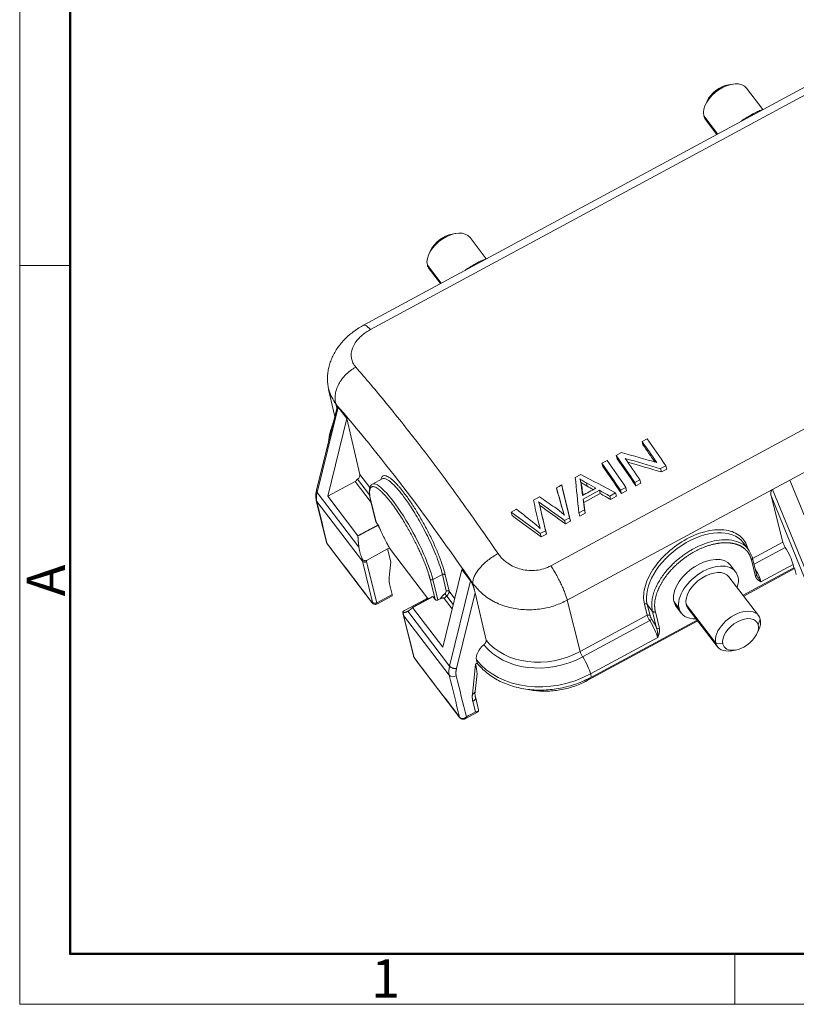
# Model space of a CAD drawing. Units: millimetres. Extents: x 1588 to 1996, y 517 to 806.
# Drawn here: x 1588 to 1662, y 517 to 611 of the extents above; entities that cross this region are included whole.
import ezdxf

# ---------------------------------------------------------------- set-up
doc = ezdxf.new("R2010")
doc.units = ezdxf.units.MM
doc.header["$LTSCALE"] = 500
doc.layers.add('1', color=7, linetype='CONTINUOUS', true_color=0xffffff)
doc.layers.add('Dim', color=3, linetype='CONTINUOUS', lineweight=15)
doc.layers.add('图框', color=7, linetype='CONTINUOUS', lineweight=20)
doc.styles.add('Romans字体', font='romans.shx', dxfattribs={"width": 0.75, "height": 5})

# ---------------------------------------------------------------- blocks, each defined once
blk = doc.blocks.new('A4图框-NEW')
at = {"layer": '图框', "color": 1, "lineweight": 18}
for p, q in [((833.413, 690.535), (833.413, 480.535)), ((833.413, 480.535), (1130.412, 480.535))]:
    blk.add_line(p, q, dxfattribs=at)
at = {"layer": '图框', "lineweight": 50}
for p, q in [((836.913, 484.018), (836.913, 675.021)), ((836.855, 484.035), (1126.929, 484.035))]:
    blk.add_line(p, q, dxfattribs=at)
at = {"layer": '图框', "color": 6}
for p, q in [((836.913, 531.714), (833.413, 531.714)), ((882.948, 484.035), (882.948, 480.535))]:
    blk.add_line(p, q, dxfattribs=at)
at = {"layer": '图框', "color": 6, "insert": (833.904, 508.79), "char_height": 2.652, "width": 2.55791, "attachment_point": 1, "rotation": 90, "style": 'Romans字体'}
blk.add_mtext('A', dxfattribs=at)
at = {"layer": '图框', "color": 6, "insert": (857.76, 483.652), "char_height": 2.652, "width": 2.55791, "attachment_point": 1, "style": 'Romans字体'}
blk.add_mtext('1', dxfattribs=at)

msp = doc.modelspace()

# ---------------------------------------------------------------- linework, layer by layer
at = {"layer": '1', "color": 7, "linetype": 'Continuous', "lineweight": 13}
for p, q in [((1669.383, 608.293), (1620.526, 581.902)), ((1670.041, 607.88), (1621.185, 581.49)), ((1655.583, 604.82), (1655.219, 604.758)), ((1658.482, 602.413), (1656.931, 604.446)), ((1653.186, 603.207), (1653.03, 602.872)), ((1654.193, 600.088), (1652.872, 601.819)), ((1653.035, 601.473), (1654.122, 600.049)), ((1657.543, 601.897), (1657.537, 601.905)), ((1629.302, 590.624), (1628.937, 590.562)), ((1632.2, 588.217), (1630.649, 590.25)), ((1626.905, 589.011), (1626.749, 588.676)), ((1627.912, 585.892), (1626.591, 587.623)), ((1626.754, 587.277), (1627.84, 585.854)), ((1638.328, 559.024), (1687.184, 585.414)), ((1617.201, 575.786), (1617.794, 573.233)), ((1618.01, 574.111), (1616.06, 566.21)), ((1618.119, 574.097), (1616.118, 565.992)), ((1617.987, 574.015), (1617.901, 574.382)), ((1618.942, 573.019), (1618.119, 574.097)), ((1617.12, 565.642), (1618.942, 573.019)), ((1620.18, 567.701), (1618.942, 573.019)), ((1647.49, 571.106), (1647.017, 570.85)), ((1647.093, 570.539), (1647.017, 570.85)), ((1661.054, 567.179), (1667.602, 570.716)), ((1645.057, 569.791), (1644.55, 569.518)), ((1644.627, 569.206), (1644.55, 569.518)), ((1643.685, 569.05), (1643.19, 568.783)), ((1643.267, 568.472), (1643.19, 568.783)), ((1648.764, 568.263), (1649.27, 568.537)), ((1649.348, 568.223), (1649.27, 568.537)), ((1621.122, 566.467), (1620.181, 567.701)), ((1641.186, 567.7), (1640.653, 567.413)), ((1648.841, 567.949), (1648.764, 568.263)), ((1648.841, 567.949), (1649.348, 568.223)), ((1619.723, 567.029), (1617.12, 565.642)), ((1619.723, 567.029), (1621.243, 565.038)), ((1621.098, 565.763), (1619.96, 567.254)), ((1622.291, 567.297), (1621.365, 566.798)), ((1621.373, 566.801), (1621.365, 566.798)), ((1638.943, 566.136), (1638.867, 566.448)), ((1639.44, 566.404), (1639.363, 566.716)), ((1641.244, 566.726), (1641.167, 567.038)), ((1641.307, 566.379), (1641.23, 566.691)), ((1641.803, 566.589), (1641.726, 566.901)), ((1644.971, 566.214), (1645.465, 566.481)), ((1645.543, 566.167), (1645.465, 566.481)), ((1646.33, 566.948), (1646.804, 567.204)), ((1646.408, 566.634), (1646.33, 566.948)), ((1646.408, 566.634), (1646.881, 566.89)), ((1646.881, 566.89), (1646.804, 567.204)), ((1659.416, 566.295), (1661.053, 567.179)), ((1661.053, 567.179), (1664.391, 559.003)), ((1616.118, 565.992), (1620.086, 560.792)), ((1619.992, 561.878), (1617.12, 565.642)), ((1637.27, 565.586), (1636.675, 565.264)), ((1639.899, 555.752), (1659.416, 566.295)), ((1641.393, 565.363), (1642.953, 566.205)), ((1641.47, 565.05), (1643.03, 565.892)), ((1643.03, 565.892), (1642.953, 566.205)), ((1643.93, 565.652), (1644.492, 565.956)), ((1644.007, 565.338), (1643.93, 565.652)), ((1644.007, 565.338), (1644.57, 565.642)), ((1644.57, 565.642), (1644.492, 565.956)), ((1645.048, 565.9), (1644.971, 566.214)), ((1645.048, 565.9), (1645.543, 566.167)), ((1660.384, 561.277), (1659.276, 565.684)), ((1659.276, 565.684), (1662.454, 557.897)), ((1662.827, 557.938), (1659.416, 566.295)), ((1616.029, 565.243), (1617.016, 561.242)), ((1616.083, 565.13), (1620.416, 559.452)), ((1621.215, 565.15), (1621.691, 563.222)), ((1621.711, 563.181), (1621.237, 565.105)), ((1637.349, 564.444), (1637.272, 564.756)), ((1641.47, 565.05), (1641.393, 565.363)), ((1635.071, 564.398), (1634.565, 564.124)), ((1634.642, 563.813), (1634.565, 564.124)), ((1639.5, 564.179), (1639.423, 564.492)), ((1641, 564.069), (1641.524, 564.352)), ((1641.078, 563.756), (1641, 564.069)), ((1641.078, 563.756), (1641.602, 564.039)), ((1641.602, 564.039), (1641.524, 564.352)), ((1621.711, 563.181), (1621.926, 562.9)), ((1637.241, 562.843), (1637.164, 563.156)), ((1639.644, 563.337), (1640.12, 563.594)), ((1639.721, 563.023), (1639.644, 563.337)), ((1639.721, 563.023), (1640.197, 563.28)), ((1640.197, 563.28), (1640.12, 563.594)), ((1637.335, 562.09), (1637.839, 562.362)), ((1637.413, 561.776), (1637.335, 562.09)), ((1637.413, 561.776), (1637.917, 562.048)), ((1637.917, 562.048), (1637.839, 562.362)), ((1617.092, 561.08), (1621.327, 555.529)), ((1657.114, 560.59), (1656.608, 561.25)), ((1657.515, 559.728), (1660.384, 561.277)), ((1622.816, 560.624), (1620.795, 559.532)), ((1622.99, 560.718), (1622.816, 560.624)), ((1622.816, 560.624), (1623.12, 559.39)), ((1626.621, 555.96), (1622.99, 560.718)), ((1657.059, 560.68), (1657.067, 560.652)), ((1660.619, 560.773), (1657.652, 559.171)), ((1621.374, 555.568), (1620.416, 559.452)), ((1621.778, 555.517), (1620.819, 559.401)), ((1623.12, 559.39), (1622.964, 557.91)), ((1655.908, 558.467), (1655.424, 559.101)), ((1657.798, 558.011), (1657.408, 559.589)), ((1657.895, 558.186), (1657.506, 559.764)), ((1658.315, 557.499), (1661.374, 559.151)), ((1661.45, 558.843), (1661.374, 559.151)), ((1628.018, 558.197), (1627.121, 557.712)), ((1628.382, 556.634), (1628.018, 558.197)), ((1628.06, 551.305), (1629.882, 558.681)), ((1628.652, 556.599), (1628.288, 558.162)), ((1630.704, 557.603), (1629.882, 558.681)), ((1656.609, 556.228), (1661.45, 558.843)), ((1661.512, 558.761), (1656.673, 556.147)), ((1661.547, 558.716), (1661.45, 558.843)), ((1661.547, 558.716), (1661.675, 558.197)), ((1622.999, 557.296), (1623.242, 556.308)), ((1626.852, 557.746), (1627.327, 555.822)), ((1627.121, 557.712), (1627.596, 555.787)), ((1628.703, 549.498), (1630.704, 557.603)), ((1658.079, 554.302), (1655.272, 557.981)), ((1621.773, 555.394), (1623.238, 556.186)), ((1623.242, 556.308), (1621.778, 555.517)), ((1629.055, 555.335), (1628.431, 556.152)), ((1629.193, 555.89), (1628.652, 556.599)), ((1629.372, 549.275), (1631.142, 556.445)), ((1631.142, 556.445), (1632.187, 551.96)), ((1621.327, 555.529), (1621.334, 555.521)), ((1624.425, 554.774), (1626.446, 555.866)), ((1626.446, 555.866), (1626.621, 555.96)), ((1627.112, 556.103), (1627.327, 555.822)), ((1627.596, 555.787), (1627.804, 555.898)), ((1628.194, 555.928), (1628.955, 554.93)), ((1639.899, 555.752), (1641.125, 550.874)), ((1647.501, 554.319), (1647.236, 555.374)), ((1648.006, 554.689), (1647.505, 555.341)), ((1647.505, 555.341), (1647.77, 554.286)), ((1650.523, 554.982), (1650.039, 555.617)), ((1654.02, 551.675), (1651.213, 555.355)), ((1624.304, 554.381), (1625.262, 550.497)), ((1624.336, 554.314), (1625.295, 550.429)), ((1624.336, 554.314), (1628.669, 548.636)), ((1624.735, 554.698), (1628.703, 549.498)), ((1628.06, 551.305), (1625.188, 555.068)), ((1641.125, 550.874), (1647.501, 554.319)), ((1648.005, 554.689), (1648.395, 553.111)), ((1648.275, 554.656), (1648.664, 553.077)), ((1650.256, 555.158), (1650.74, 554.524)), ((1651.376, 555.009), (1654.184, 551.329)), ((1647.737, 553.815), (1641.36, 550.37)), ((1652.307, 553.789), (1641.802, 548.115)), ((1642.191, 548.44), (1652.245, 553.87)), ((1658.054, 553.406), (1658.243, 553.956)), ((1657.928, 552.568), (1658.085, 552.903)), ((1642.115, 548.749), (1648.492, 552.193)), ((1654.693, 551.591), (1654.02, 551.675)), ((1655.531, 550.955), (1655.896, 551.017)), ((1625.442, 550.136), (1629.678, 544.586)), ((1631.176, 549.639), (1630.878, 546.822)), ((1631.338, 549.774), (1631.166, 549.681)), ((1631.166, 549.681), (1631.176, 549.639)), ((1631.262, 550.083), (1631.338, 549.774)), ((1631.133, 547.087), (1631.313, 548.787)), ((1642.115, 548.749), (1642.191, 548.44)), ((1641.802, 548.115), (1641.772, 548.241)), ((1630.918, 546.12), (1631.162, 545.132)), ((1631.462, 545.337), (1631.162, 546.557)), ((1630.19, 544.487), (1631.368, 545.123))]:
    msp.add_line(p, q, dxfattribs=at)
for centre, major_axis, ratio, start_param, end_param in [((1654.983, 602.96), (1.948, 1.486), 0.60268, 0.000005, 2.88546), ((1654.741, 603.277), (-1.55, -1.183), 0.60268, 3.997682, 5.427107), ((1654.983, 602.96), (1.948, 1.486), 0.60268, 2.88546, 3.141598), ((1628.702, 588.764), (1.948, 1.486), 0.60268, 0.000005, 2.88546), ((1628.46, 589.081), (-1.55, -1.183), 0.60268, 3.997682, 5.427107), ((1628.702, 588.764), (1.948, 1.486), 0.60268, 2.88546, 3.141598), ((1654.264, 528.929), (38.258, -70.828), 0.202162, 2.051479, 2.095525), ((1653.791, 528.673), (-38.258, 70.828), 0.202162, 5.202564, 5.237117), ((1653.791, 528.673), (-38.02, 70.388), 0.202162, 5.207702, 5.236248), ((1651.324, 527.341), (-38.258, 70.828), 0.202162, 5.193072, 5.237117), ((1643.924, 523.344), (-96.077, 32.833), 0.440674, 4.815651, 4.850205), ((1643.364, 523.041), (-96.017, 32.879), 0.440729, 4.806546, 4.841186), ((1651.797, 527.597), (38.258, -70.828), 0.202162, 2.051479, 2.086119), ((1649.964, 526.606), (-38.258, 70.828), 0.202162, 5.193072, 5.237117), ((1649.964, 526.606), (-38.02, 70.388), 0.202162, 5.19192, 5.236248), ((1650.459, 526.874), (38.258, -70.828), 0.202162, 2.051479, 2.095525), ((1651.324, 527.341), (-38.02, 70.388), 0.202162, 5.19192, 5.236248), ((1643.364, 523.041), (-95.421, 32.675), 0.440729, 4.805394, 4.838448), ((1619.749, 567.471), (-0.397, -0.303), 0.60268, 1.643567, 2.876733), ((1651.966, 527.687), (-12.112, 84.916), 0.074154, 1.07343, 1.117476), ((1643.125, 522.912), (-71.938, 50.656), 0.424598, 4.984703, 5.028748), ((1620.636, 566.56), (1.272, 0.971), 0.60268, 1.643567, 1.850126), ((1624.217, 561.518), (-2.852, 5.279), 0.202162, 3.804468, 6.276215), ((1649.379, 526.29), (-19.704, 80.85), 0.002199, 1.046644, 1.090689), ((1643.054, 522.874), (-68.525, 52.358), 0.415741, 5.02955, 5.037373), ((1648.525, 525.829), (-21.607, 79.253), 0.019139, 5.212262, 5.240711), ((1649.379, 526.29), (-19.582, 80.347), 0.002199, 1.047513, 1.091841), ((1652.304, 527.87), (-12.789, 83.99), 0.067577, 1.084236, 1.092788), ((1642.934, 522.809), (-69.726, 52.165), 0.418211, 5.001992, 5.015366), ((1642.934, 522.809), (-69.293, 51.841), 0.418211, 5.00084, 5.014301), ((1616.514, 565.363), (-0.485, -0.12), 0.771951, 6.28273, 6.606829), ((1621.409, 565.198), (0.194, 0.048), 0.771951, 3.141064, 3.465237), ((1646.808, 524.903), (-21.303, 79.984), 0.01449, 5.230118, 5.235279), ((1640.357, 521.417), (-59.847, 58.547), 0.376665, 5.076621, 5.115364), ((1640.357, 521.417), (-59.475, 58.183), 0.376665, 5.075469, 5.114461), ((1647.162, 525.093), (-19.424, 81.001), 0.005075, 1.05788, 1.091463), ((1652.166, 527.796), (-13.581, 84.136), 0.061269, 1.098081, 1.111456), ((1652.166, 527.796), (-13.496, 83.614), 0.061269, 1.099145, 1.112606), ((1638.203, 520.254), (-58.982, 59.078), 0.37194, 5.082799, 5.126845), ((1638.203, 520.254), (-58.616, 58.711), 0.37194, 5.081648, 5.125976), ((1647.162, 525.093), (-19.304, 80.498), 0.005075, 1.058816, 1.092615), ((1646.235, 524.59), (-21.622, 79.248), 0.019293, 5.207346, 5.210853), ((1652.244, 557.901), (4.363, 3.349), 0.609393, 0.000034, 2.88377), ((1660.625, 560.963), (0.238, -0.44), 0.202162, 3.813195, 5.046361), ((1652.84, 557.13), (2.584, 1.971), 0.60268, 0.000005, 2.88546), ((1657.156, 560.554), (0.194, 0.049), 0.766662, 1.891115, 1.951149), ((1660.599, 560.166), (-0.76, 1.408), 0.202162, 3.804468, 5.046361), ((1623.001, 560.848), (-2.385, -1.82), 0.60268, 5.881426, 6.027053), ((1620.674, 559.592), (-0.291, -0.072), 0.771951, 0.323644, 1.89444), ((1653.324, 556.495), (2.584, 1.971), 0.60268, 6.027053, 9.168645), ((1653.324, 556.495), (-1.948, -1.486), 0.60268, 3.141598, 6.027053), ((1653.324, 556.495), (2.584, 1.971), 0.60268, 5.566269, 6.027053), ((1657.54, 558.514), (-0.76, 1.408), 0.202162, 3.804468, 4.825168), ((1657.701, 558.138), (0.194, 0.048), 0.771948, 5.036061, 6.283188), ((1627.024, 557.839), (-0.194, -0.048), 0.771951, 0.323644, 1.89444), ((1629.107, 555.458), (1.272, 0.971), 0.60268, 1.643567, 1.850126), ((1628.347, 556.239), (-0.128, 0.154), 0.058019, 4.064259, 5.635055), ((1628.479, 556.507), (-0.195, -0.045), 0.770157, 3.475238, 5.046035), ((1628.22, 556.369), (0.397, 0.303), 0.60268, 4.78516, 6.018326), ((1621.566, 555.711), (0.238, 0.182), 0.60268, 2.88546, 3.141598), ((1621.632, 555.707), (-0.291, -0.072), 0.771951, 0.323644, 1.89444), ((1621.536, 555.834), (-0.238, 0.44), 0.202162, 3.138671, 3.804468), ((1647.333, 555.248), (-0.194, -0.049), 0.766662, 3.461911, 5.032708), ((1652.84, 557.13), (2.584, 1.971), 0.60268, 2.88546, 3.141598), ((1653.324, 556.495), (-1.948, -1.486), 0.60268, 6.027053, 6.283191), ((1624.595, 554.453), (-0.291, -0.072), 0.771951, 6.282779, 6.606829), ((1647.598, 554.193), (-0.194, -0.049), 0.766662, 3.461911, 5.032708), ((1647.743, 554.004), (0.238, -0.44), 0.202162, 3.813195, 5.046361), ((1653.324, 556.495), (2.584, 1.971), 0.60268, 2.88546, 3.858519), ((1656.131, 552.816), (-1.948, -1.486), 0.60268, 2.88546, 6.027053), ((1647.739, 553.89), (0.169, 0.107), 0.32103, 4.497273, 6.068069), ((1647.717, 553.208), (0.76, -1.408), 0.202162, 0.662876, 1.904769), ((1656.374, 552.498), (1.55, 1.183), 0.60268, 6.027053, 9.168645), ((1656.374, 552.498), (1.55, 1.183), 0.60268, 2.88546, 6.027053), ((1656.131, 552.816), (-1.948, -1.486), 0.60268, 2.285514, 2.88546), ((1648.567, 553.204), (0.194, 0.048), 0.771953, 3.465223, 5.036008), ((1632.641, 550.827), (1.272, 0.971), 0.60268, 1.642434, 2.88546), ((1637.972, 554.811), (6.796, 1.677), 0.771951, 3.472398, 5.036033), ((1637.901, 555.1), (-6.467, -1.595), 0.771951, 0.331081, 1.89444), ((1656.131, 552.816), (-1.948, -1.486), 0.60268, 6.027053, 7.139275), ((1641.366, 550.56), (-0.238, 0.44), 0.202162, 0.671602, 1.904769), ((1625.553, 550.569), (0.291, 0.072), 0.771951, 3.141579, 3.465237), ((1625.681, 550.318), (-0.238, -0.182), 0.60268, 6.027053, 6.283191), ((1638.203, 553.876), (-7.847, -1.936), 0.771951, 0.32978, 1.89444), ((1641.341, 549.764), (-0.76, 1.408), 0.202162, 3.804468, 5.046361), ((1631.254, 550.032), (2.385, 1.82), 0.60268, 2.471714, 2.88546), ((1629.1, 548.868), (-0.485, -0.12), 0.771951, 0.323644, 1.89444), ((1630.636, 547.139), (0.497, -0.053), 0.693324, 5.292635, 6.28317), ((1630.676, 546.437), (0.485, 0.12), 0.771951, 5.036033, 6.277379), ((1629.916, 544.767), (0.238, 0.182), 0.60268, 2.885452, 3.198287)]:
    msp.add_ellipse(centre, major_axis=major_axis, ratio=ratio, start_param=start_param, end_param=end_param, dxfattribs=at)
for points, degree, knots in [([(1658.53, 602.435), (1658.46, 602.409), (1658.243, 602.327), (1657.879, 602.169), (1657.442, 601.947), (1657.013, 601.697), (1656.685, 601.48), (1656.501, 601.347), (1656.453, 601.312)], 3, [0, 0, 0, 0, 0.098471, 0.305654, 0.512732, 0.719725, 0.926661, 1, 1, 1, 1]), ([(1632.249, 588.239), (1632.179, 588.213), (1631.962, 588.131), (1631.598, 587.973), (1631.161, 587.751), (1630.732, 587.501), (1630.404, 587.284), (1630.22, 587.151), (1630.172, 587.116)], 3, [0, 0, 0, 0, 0.09846, 0.305648, 0.512729, 0.719726, 0.926666, 1, 1, 1, 1]), ([(1620.526, 581.899), (1620.457, 581.861), (1620.224, 581.732), (1619.841, 581.491), (1619.391, 581.161), (1618.969, 580.8), (1618.58, 580.41), (1618.228, 579.993), (1617.918, 579.553), (1617.654, 579.094), (1617.44, 578.623), (1617.276, 578.143), (1617.163, 577.659), (1617.101, 577.177), (1617.087, 576.699), (1617.127, 576.231), (1617.174, 575.916), (1617.218, 575.762), (1617.22, 575.756)], 3, [0, 0, 0, 0, 0.030147, 0.101671, 0.173714, 0.24617, 0.318859, 0.391452, 0.463567, 0.534809, 0.604855, 0.673515, 0.740737, 0.806584, 0.87119, 0.93473, 0.997397, 1, 1, 1, 1]), ([(1621.185, 581.49), (1621.048, 581.411), (1620.776, 581.255), (1620.415, 580.982), (1620.046, 580.641), (1619.706, 580.221), (1619.372, 579.567), (1619.306, 578.907), (1619.491, 578.31), (1619.688, 578.049), (1619.786, 577.918)], 3, [0, 0, 0, 0, 0.083765, 0.166685, 0.250462, 0.374796, 0.500674, 0.749778, 0.874579, 1, 1, 1, 1]), ([(1620.525, 581.902), (1620.528, 581.904), (1620.531, 581.905), (1620.565, 581.92), (1620.603, 581.922), (1620.69, 581.9), (1620.74, 581.877), (1620.85, 581.806), (1620.911, 581.758), (1621.041, 581.641), (1621.111, 581.57), (1621.185, 581.49)], 3, [0, 0, 0, 0, 0.025193, 0.025193, 0.268895, 0.268895, 0.512596, 0.512596, 0.756298, 0.756298, 1, 1, 1, 1]), ([(1619.787, 577.918), (1620.259, 577.372), (1621.203, 576.282), (1622.652, 574.536), (1624.123, 572.714), (1625.616, 570.811), (1627.127, 568.83), (1628.655, 566.776), (1630.197, 564.649), (1631.75, 562.459), (1632.793, 560.945), (1633.315, 560.188)], 3, [0, 0, 0, 0, 0.11109, 0.222198, 0.333308, 0.444419, 0.555531, 0.666646, 0.777762, 0.88888, 1, 1, 1, 1]), ([(1617.901, 574.382), (1619.939, 572.052), (1624.188, 566.825), (1628.666, 560.613), (1630.922, 557.317), (1630.922, 557.317), (1630.922, 557.317)], 3, [0, 0, 0, 0, 0.501049, 0.999999, 0.999999, 1, 1, 1, 1]), ([(1618.119, 574.097), (1618.112, 574.105), (1618.1, 574.12), (1618.083, 574.136), (1618.067, 574.149), (1618.052, 574.155), (1618.026, 574.154), (1618.016, 574.133), (1618.011, 574.112)], 3, [0, 0, 0, 0, 0.08939, 0.175837, 0.261441, 0.384418, 0.523953, 1, 1, 1, 1]), ([(1617.63, 572.583), (1617.62, 572.558), (1617.543, 572.366), (1617.417, 572.004), (1617.287, 571.492), (1617.224, 571.102), (1617.202, 570.884), (1617.198, 570.838)], 3, [0, 0, 0, 0, 0.044765, 0.339281, 0.631792, 0.922225, 1, 1, 1, 1]), ([(1624.007, 566.427), (1623.944, 566.501), (1623.883, 566.573), (1623.641, 566.844), (1623.469, 567.018), (1623.151, 567.3), (1623.005, 567.409), (1622.743, 567.557), (1622.628, 567.596), (1622.434, 567.604), (1622.354, 567.572), (1622.24, 567.446), (1622.201, 567.359), (1622.178, 567.245)], 3, [0, 0, 0, 0, 0.063797, 0.063797, 0.255093, 0.255093, 0.446389, 0.446389, 0.637685, 0.637685, 0.828981, 0.828981, 1, 1, 1, 1]), ([(1621.38, 566.8), (1621.367, 566.796), (1621.311, 566.773), (1621.231, 566.695), (1621.153, 566.574), (1621.102, 566.423), (1621.073, 566.236), (1621.071, 566.007), (1621.096, 565.74), (1621.145, 565.453), (1621.19, 565.249), (1621.215, 565.15)], 3, [0, 0, 0, 0, 0.028786, 0.129294, 0.230553, 0.341536, 0.468302, 0.606342, 0.744769, 0.880736, 1, 1, 1, 1]), ([(1628.018, 558.197), (1628.018, 558.197), (1627.908, 558.669), (1627.558, 559.763), (1626.754, 561.592), (1625.863, 563.28), (1625.011, 564.673), (1624.386, 565.56), (1623.959, 566.1), (1623.673, 566.434), (1623.387, 566.735), (1623.109, 566.99), (1622.845, 567.187), (1622.605, 567.31), (1622.42, 567.342), (1622.325, 567.316), (1622.29, 567.297)], 3, [0, 0, 0, 0, 0.000006, 0.153943, 0.294229, 0.420824, 0.533691, 0.632798, 0.672478, 0.714568, 0.759067, 0.805975, 0.855291, 0.907015, 0.961147, 1, 1, 1, 1]), ([(1627.512, 560.439), (1627.44, 560.612), (1627.364, 560.788), (1627.126, 561.318), (1626.956, 561.677), (1626.595, 562.398), (1626.405, 562.759), (1626.013, 563.467), (1625.811, 563.814), (1625.403, 564.483), (1625.197, 564.804), (1624.789, 565.407), (1624.587, 565.69), (1624.26, 566.119), (1624.131, 566.279), (1624.007, 566.427)], 3, [0, 0, 0, 0, 0.081493, 0.081493, 0.243587, 0.243587, 0.405681, 0.405681, 0.567776, 0.567776, 0.72987, 0.72987, 0.891964, 0.891964, 1, 1, 1, 1]), ([(1641.094, 567.285), (1641.182, 567.227), (1641.387, 567.093), (1641.603, 566.97), (1641.726, 566.901)], 3, [0, 0, 0, 0, 0.432986, 1, 1, 1, 1]), ([(1641.23, 566.691), (1641.215, 566.792), (1641.186, 566.994), (1641.124, 567.188), (1641.094, 567.285)], 3, [0, 0, 0, 0, 0.502484, 1, 1, 1, 1]), ([(1641.185, 566.963), (1641.231, 566.932), (1641.277, 566.902), (1641.376, 566.839), (1641.428, 566.807), (1641.587, 566.712), (1641.695, 566.65), (1641.803, 566.589)], 3, [0, 0, 0, 0, 0.231164, 0.231164, 0.487442, 0.487442, 1, 1, 1, 1]), ([(1641.307, 566.379), (1641.295, 566.48), (1641.278, 566.581), (1641.252, 566.695), (1641.248, 566.71), (1641.244, 566.726)], 3, [0, 0, 0, 0, 0.865965, 0.865965, 1, 1, 1, 1]), ([(1616.064, 566.226), (1616.048, 566.17), (1616.01, 566.012), (1615.976, 565.754), (1615.982, 565.481), (1616.011, 565.314), (1616.029, 565.243)], 3, [0, 0, 0, 0, 0.166873, 0.470795, 0.771487, 1, 1, 1, 1]), ([(1616.118, 565.992), (1616.075, 565.837), (1616.05, 565.685), (1616.039, 565.395), (1616.052, 565.258), (1616.083, 565.13)], 3, [0, 0, 0, 0, 0.5, 0.5, 1, 1, 1, 1]), ([(1616.06, 566.21), (1616.058, 566.203), (1616.055, 566.186), (1616.053, 566.159), (1616.055, 566.129), (1616.062, 566.1), (1616.071, 566.072), (1616.084, 566.044), (1616.099, 566.018), (1616.112, 566.001), (1616.118, 565.992)], 3, [0, 0, 0, 0, 0.100959, 0.241141, 0.377408, 0.509759, 0.638193, 0.762712, 0.883314, 1, 1, 1, 1]), ([(1639.625, 563.827), (1639.489, 563.955), (1639.2, 564.226), (1638.875, 564.462), (1638.703, 564.586)], 3, [0, 0, 0, 0, 0.472162, 1, 1, 1, 1]), ([(1639.423, 564.492), (1639.456, 564.373), (1639.518, 564.151), (1639.591, 563.93), (1639.625, 563.827)], 3, [0, 0, 0, 0, 0.53501, 1, 1, 1, 1]), ([(1637.326, 562.586), (1637.246, 562.658), (1637.076, 562.811), (1636.897, 562.955), (1636.803, 563.031)], 3, [0, 0, 0, 0, 0.472315, 1, 1, 1, 1]), ([(1647.236, 555.374), (1647.178, 555.611), (1647.151, 555.859), (1647.162, 556.379), (1647.2, 556.653), (1647.407, 557.497), (1647.672, 558.086), (1648.417, 559.236), (1648.894, 559.791), (1649.995, 560.791), (1650.611, 561.228), (1651.9, 561.925), (1652.563, 562.178), (1653.844, 562.465), (1654.451, 562.496), (1655.26, 562.371), (1655.508, 562.302), (1655.964, 562.108), (1656.166, 561.986), (1656.701, 561.538), (1656.939, 561.152), (1657.059, 560.68)], 3, [0, 0, 0, 0, 0.0625, 0.0625, 0.125, 0.125, 0.25, 0.25, 0.375, 0.375, 0.5, 0.5, 0.625, 0.625, 0.75, 0.75, 0.8125, 0.8125, 0.875, 0.875, 1, 1, 1, 1]), ([(1617.012, 561.279), (1617.016, 561.259), (1617.026, 561.211), (1617.053, 561.138), (1617.079, 561.09), (1617.094, 561.067)], 3, [0, 0, 0, 0, 0.263223, 0.62704, 1, 1, 1, 1]), ([(1648.005, 554.689), (1647.977, 554.842), (1647.92, 555.144), (1647.936, 555.636), (1648.022, 556.135), (1648.175, 556.636), (1648.386, 557.13), (1648.645, 557.608), (1648.945, 558.066), (1649.277, 558.498), (1649.632, 558.902), (1650.004, 559.274), (1650.386, 559.614), (1650.771, 559.921), (1651.155, 560.194), (1651.532, 560.435), (1652.052, 560.733), (1652.757, 561.065), (1653.668, 561.365), (1654.627, 561.525), (1655.579, 561.492), (1656.442, 561.216), (1657.137, 560.687), (1657.357, 560.142), (1657.462, 559.866)], 3, [0, 0, 0, 0, 0.0421, 0.082979, 0.122638, 0.161077, 0.198294, 0.234291, 0.269067, 0.302621, 0.334955, 0.366067, 0.395957, 0.424626, 0.452074, 0.478299, 0.503303, 0.558319, 0.61893, 0.68513, 0.756914, 0.834278, 0.917216, 1, 1, 1, 1]), ([(1657.408, 559.589), (1657.245, 560.242), (1656.752, 560.653), (1656.508, 560.858), (1655.874, 561.124), (1655.127, 561.236), (1654.29, 561.19), (1653.399, 560.988), (1652.484, 560.637), (1651.586, 560.151), (1650.734, 559.549), (1649.964, 558.853), (1649.304, 558.091), (1648.78, 557.292), (1648.412, 556.486), (1648.115, 555.311), (1648.275, 554.656)], 2, [0, 0, 0, 0.125, 0.125, 0.1875, 0.25, 0.3125, 0.375, 0.4375, 0.5, 0.5625, 0.625, 0.6875, 0.75, 0.8125, 0.875, 1, 1, 1]), ([(1620.376, 559.736), (1620.358, 559.779), (1620.323, 559.866), (1620.274, 559.997), (1620.23, 560.129), (1620.191, 560.261), (1620.156, 560.393), (1620.127, 560.526), (1620.103, 560.659), (1620.091, 560.748), (1620.086, 560.792)], 3, [0, 0, 0, 0, 0.127797, 0.254549, 0.380378, 0.505404, 0.629752, 0.753549, 0.876921, 1, 1, 1, 1]), ([(1628.288, 558.162), (1628.229, 558.414), (1628.151, 558.692), (1627.96, 559.287), (1627.846, 559.604), (1627.652, 560.1), (1627.584, 560.269), (1627.512, 560.439)], 3, [0, 0, 0, 0, 0.40044, 0.40044, 0.800881, 0.800881, 1, 1, 1, 1]), ([(1633.315, 560.19), (1633.146, 560.1), (1632.979, 560), (1632.654, 559.785), (1632.495, 559.669), (1632.194, 559.428), (1632.051, 559.302), (1631.784, 559.043), (1631.662, 558.911), (1631.441, 558.646), (1631.343, 558.513), (1631.177, 558.25), (1631.108, 558.121), (1631.002, 557.872), (1630.964, 557.752), (1630.923, 557.525), (1630.918, 557.419), (1630.93, 557.321)], 3, [0, 0, 0, 0, 0.125, 0.125, 0.25, 0.25, 0.375, 0.375, 0.5, 0.5, 0.625, 0.625, 0.75, 0.75, 0.875, 0.875, 1, 1, 1, 1]), ([(1633.315, 560.188), (1633.402, 560.071), (1633.573, 559.84), (1633.891, 559.53), (1634.483, 559.073), (1635.284, 558.714), (1636.233, 558.561), (1636.961, 558.58), (1637.678, 558.72), (1638.111, 558.922), (1638.327, 559.024)], 3, [0, 0, 0, 0, 0.08395, 0.167014, 0.250432, 0.499553, 0.625406, 0.749782, 0.87488, 1, 1, 1, 1]), ([(1620.795, 559.532), (1620.776, 559.524), (1620.738, 559.508), (1620.675, 559.502), (1620.608, 559.511), (1620.529, 559.544), (1620.44, 559.615), (1620.399, 559.693), (1620.376, 559.736)], 3, [0, 0, 0, 0, 0.117656, 0.23883, 0.365947, 0.501348, 0.727615, 1, 1, 1, 1]), ([(1638.327, 559.024), (1638.412, 558.897), (1638.497, 558.764), (1638.666, 558.489), (1638.75, 558.347), (1638.915, 558.058), (1638.995, 557.91), (1639.15, 557.615), (1639.225, 557.466), (1639.366, 557.172), (1639.433, 557.026), (1639.556, 556.742), (1639.613, 556.604), (1639.716, 556.338), (1639.761, 556.21), (1639.84, 555.97), (1639.873, 555.857), (1639.899, 555.752)], 3, [0, 0, 0, 0, 0.125, 0.125, 0.25, 0.25, 0.375, 0.375, 0.5, 0.5, 0.625, 0.625, 0.75, 0.75, 0.875, 0.875, 1, 1, 1, 1]), ([(1657.408, 559.589), (1657.431, 559.602), (1657.451, 559.617), (1657.483, 559.652), (1657.494, 559.672), (1657.508, 559.713), (1657.51, 559.733), (1657.507, 559.757), (1657.506, 559.76), (1657.505, 559.763)], 3, [0, 0, 0, 0, 0.316206, 0.316206, 0.632411, 0.632411, 0.948617, 0.948617, 1, 1, 1, 1]), ([(1628.288, 558.162), (1628.275, 558.178), (1628.258, 558.193), (1628.217, 558.214), (1628.194, 558.221), (1628.144, 558.228), (1628.117, 558.227), (1628.066, 558.217), (1628.041, 558.209), (1628.018, 558.196)], 3, [0, 0, 0, 0, 0.25, 0.25, 0.5, 0.5, 0.75, 0.75, 1, 1, 1, 1]), ([(1658.083, 557.647), (1657.975, 557.724), (1657.906, 557.807), (1657.827, 557.901), (1657.798, 558.011)], 2, [0, 0, 0, 0.5, 0.5, 1, 1, 1]), ([(1658.146, 557.744), (1658.119, 557.784), (1658.037, 557.908), (1657.957, 558.041), (1657.914, 558.134)], 3, [0, 0, 0, 0, 0.329402, 1, 1, 1, 1]), ([(1631.033, 556.843), (1631.019, 556.886), (1630.993, 556.968), (1630.949, 557.09), (1630.895, 557.231), (1630.843, 557.356), (1630.791, 557.46), (1630.764, 557.512), (1630.734, 557.56), (1630.714, 557.588), (1630.704, 557.603)], 3, [0, 0, 0, 0, 0.189578, 0.356204, 0.500232, 0.74922, 0.816961, 0.875013, 0.935412, 1, 1, 1, 1]), ([(1630.93, 557.321), (1631.243, 556.953), (1631.858, 556.229), (1633.144, 555.461), (1634.546, 554.985), (1636, 554.806), (1637.412, 554.898), (1638.734, 555.205), (1639.518, 555.573), (1639.9, 555.752)], 3, [0, 0, 0, 0, 0.162022, 0.317701, 0.466959, 0.609776, 0.746179, 0.876227, 1, 1, 1, 1]), ([(1658.315, 557.499), (1658.306, 557.512), (1658.279, 557.549), (1658.237, 557.611), (1658.189, 557.68), (1658.16, 557.723), (1658.146, 557.744)], 3, [0, 0, 0, 0, 0.168575, 0.502199, 0.770667, 1, 1, 1, 1]), ([(1623.242, 556.308), (1623.26, 556.235), (1623.247, 556.19), (1623.238, 556.186)], 2, [0, 0, 0, 0.695033, 1, 1, 1]), ([(1628.25, 556.366), (1628.299, 556.408), (1628.336, 556.453), (1628.383, 556.549), (1628.391, 556.593), (1628.382, 556.634)], 3, [0, 0, 0, 0, 0.5, 0.5, 1, 1, 1, 1]), ([(1631.142, 556.445), (1631.135, 556.477), (1631.12, 556.537), (1631.096, 556.625), (1631.074, 556.706), (1631.053, 556.777), (1631.039, 556.822), (1631.033, 556.843)], 3, [0, 0, 0, 0, 0.25529, 0.482929, 0.682921, 0.855274, 1, 1, 1, 1]), ([(1621.307, 555.571), (1621.334, 555.536), (1621.354, 555.518), (1621.38, 555.517), (1621.382, 555.533), (1621.374, 555.568)], 3, [0, 0, 0, 0, 0.5, 0.5, 1, 1, 1, 1]), ([(1621.334, 555.521), (1621.355, 555.494), (1621.406, 555.442), (1621.505, 555.376), (1621.611, 555.353), (1621.705, 555.364), (1621.752, 555.383), (1621.776, 555.396)], 3, [0, 0, 0, 0, 0.19595, 0.427691, 0.696557, 0.844475, 1, 1, 1, 1]), ([(1627.804, 555.898), (1627.817, 555.905), (1627.849, 555.921), (1627.915, 555.946), (1627.989, 555.964), (1628.06, 555.97), (1628.113, 555.968), (1628.162, 555.957), (1628.184, 555.937), (1628.194, 555.928)], 3, [0, 0, 0, 0, 0.109177, 0.253117, 0.499256, 0.640766, 0.74997, 0.885569, 1, 1, 1, 1]), ([(1624.297, 554.597), (1624.29, 554.599), (1624.274, 554.603), (1624.264, 554.616), (1624.264, 554.633), (1624.276, 554.661), (1624.32, 554.711), (1624.391, 554.754), (1624.425, 554.774)], 3, [0, 0, 0, 0, 0.142762, 0.273686, 0.393061, 0.501379, 0.762452, 1, 1, 1, 1]), ([(1624.735, 554.698), (1624.717, 554.689), (1624.681, 554.67), (1624.629, 554.647), (1624.579, 554.628), (1624.53, 554.612), (1624.481, 554.601), (1624.434, 554.594), (1624.388, 554.591), (1624.342, 554.591), (1624.312, 554.595), (1624.298, 554.597)], 3, [0, 0, 0, 0, 0.109464, 0.219131, 0.329091, 0.439434, 0.550251, 0.66163, 0.773657, 0.88642, 1, 1, 1, 1]), ([(1647.77, 554.286), (1647.781, 554.245), (1647.799, 554.197), (1647.849, 554.089), (1647.878, 554.036), (1647.911, 553.984)], 3, [0, 0, 0, 0, 0.5, 0.5, 1, 1, 1, 1]), ([(1648.006, 554.69), (1648.019, 554.673), (1648.036, 554.659), (1648.077, 554.638), (1648.1, 554.631), (1648.15, 554.624), (1648.176, 554.625), (1648.227, 554.635), (1648.252, 554.644), (1648.275, 554.656)], 3, [0, 0, 0, 0, 0.25, 0.25, 0.5, 0.5, 0.75, 0.75, 1, 1, 1, 1]), ([(1648.395, 553.111), (1648.405, 553.084), (1648.462, 552.905), (1648.487, 552.699), (1648.495, 552.531)], 3, [0, 0, 0, 0, 0.156761, 1, 1, 1, 1]), ([(1648.495, 552.531), (1648.496, 552.504), (1648.498, 552.445), (1648.498, 552.35), (1648.496, 552.265), (1648.493, 552.211), (1648.492, 552.193)], 3, [0, 0, 0, 0, 0.229224, 0.49777, 0.832004, 1, 1, 1, 1]), ([(1648.604, 552.527), (1648.588, 552.525), (1648.57, 552.523), (1648.533, 552.525), (1648.514, 552.527), (1648.495, 552.531)], 3, [0, 0, 0, 0, 0.5, 0.5, 1, 1, 1, 1]), ([(1648.664, 553.077), (1648.679, 553.007), (1648.679, 552.932), (1648.679, 552.865), (1648.664, 552.774), (1648.645, 552.658), (1648.604, 552.527)], 2, [0, 0, 0, 0.285714, 0.285714, 0.571429, 0.571429, 1, 1, 1]), ([(1631.966, 551.522), (1632.084, 551.622), (1632.145, 551.741), (1632.174, 551.798), (1632.197, 551.911), (1632.187, 551.96)], 2, [0, 0, 0, 0.5, 0.5, 0.75, 1, 1, 1]), ([(1625.261, 550.502), (1625.268, 550.475), (1625.286, 550.418), (1625.334, 550.314), (1625.391, 550.21), (1625.429, 550.155), (1625.448, 550.129)], 3, [0, 0, 0, 0, 0.253396, 0.504533, 0.753404, 1, 1, 1, 1]), ([(1625.295, 550.429), (1625.304, 550.394), (1625.321, 550.352), (1625.369, 550.257), (1625.395, 550.215), (1625.422, 550.179)], 3, [0, 0, 0, 0, 0.5, 0.5, 1, 1, 1, 1]), ([(1631.313, 548.786), (1631.314, 548.795), (1631.316, 548.832), (1631.313, 548.917), (1631.295, 549.068), (1631.256, 549.306), (1631.206, 549.514), (1631.176, 549.639)], 3, [0, 0, 0, 0, 0.048008, 0.190038, 0.365353, 0.620149, 1, 1, 1, 1]), ([(1629.372, 549.275), (1629.344, 549.27), (1629.289, 549.26), (1629.2, 549.261), (1629.111, 549.271), (1629.024, 549.292), (1628.942, 549.321), (1628.867, 549.358), (1628.802, 549.401), (1628.746, 549.447), (1628.717, 549.481), (1628.703, 549.498)], 3, [0, 0, 0, 0, 0.120082, 0.237922, 0.353519, 0.466874, 0.577986, 0.686854, 0.793479, 0.897861, 1, 1, 1, 1]), ([(1636.173, 547.269), (1636.181, 547.268), (1636.389, 547.223), (1636.805, 547.153), (1637.435, 547.1), (1638.076, 547.098), (1638.721, 547.145), (1639.366, 547.243), (1640.003, 547.39), (1640.626, 547.584), (1641.229, 547.824), (1641.615, 548.013), (1641.802, 548.115)], 3, [0, 0, 0, 0, 0.004149, 0.114799, 0.22545, 0.3361, 0.44675, 0.5574, 0.66805, 0.7787, 0.88935, 1, 1, 1, 1]), ([(1631.162, 546.557), (1631.153, 546.589), (1631.132, 546.694), (1631.118, 546.869), (1631.126, 547.02), (1631.133, 547.087)], 3, [0, 0, 0, 0, 0.214307, 0.663546, 1, 1, 1, 1]), ([(1631.162, 545.132), (1631.197, 545.133), (1631.263, 545.134), (1631.339, 545.152), (1631.392, 545.175), (1631.449, 545.217), (1631.477, 545.273), (1631.464, 545.327), (1631.46, 545.336)], 3, [0, 0, 0, 0, 0.194857, 0.361864, 0.501105, 0.612743, 0.935545, 1, 1, 1, 1]), ([(1631.369, 545.124), (1631.354, 545.115), (1631.299, 545.101), (1631.216, 545.12), (1631.162, 545.132)], 3, [0, 0, 0, 0, 0.357229, 1, 1, 1, 1]), ([(1631.37, 545.124), (1631.399, 545.139), (1631.433, 545.17), (1631.462, 545.23), (1631.472, 545.291), (1631.464, 545.336), (1631.453, 545.364)], 3, [0, 0, 0, 0, 0.344894, 0.521946, 0.703313, 1, 1, 1, 1]), ([(1629.658, 544.628), (1629.675, 544.609), (1629.709, 544.57), (1629.779, 544.531), (1629.862, 544.508), (1629.972, 544.505), (1630.127, 544.541), (1630.237, 544.621), (1630.3, 544.667)], 3, [0, 0, 0, 0, 0.118307, 0.24083, 0.36822, 0.501057, 0.710494, 1, 1, 1, 1]), ([(1629.684, 544.578), (1629.714, 544.542), (1629.769, 544.493), (1629.866, 544.45), (1629.965, 544.434), (1630.08, 544.449), (1630.171, 544.479), (1630.217, 544.513), (1630.227, 544.52)], 3, [0, 0, 0, 0, 0.219594, 0.370651, 0.543737, 0.735446, 0.942004, 1, 1, 1, 1]), ([(1630.3, 544.667), (1630.293, 544.643), (1630.28, 544.596), (1630.253, 544.545), (1630.223, 544.51), (1630.202, 544.493), (1630.191, 544.487), (1630.19, 544.487)], 3, [0, 0, 0, 0, 0.291276, 0.552295, 0.78309, 0.98372, 1, 1, 1, 1])]:
    msp.add_open_spline(points, degree=degree, knots=knots, dxfattribs=at)
for points, degree in [([(1657.714, 601.995), (1657.655, 601.965), (1657.596, 601.936), (1657.537, 601.906)], 3), ([(1657.536, 601.905), (1657.478, 601.873), (1657.419, 601.841), (1657.361, 601.808)], 3), ([(1617.223, 575.758), (1617.362, 575.275), (1617.635, 574.831), (1617.908, 574.386)], 3), ([(1639.363, 566.716), (1639.198, 566.627), (1639.032, 566.537), (1638.867, 566.448)], 3), ([(1641.343, 565.718), (1641.305, 566.043), (1641.267, 566.368), (1641.23, 566.691)], 3), ([(1641.726, 566.901), (1642.02, 566.735), (1642.314, 566.569), (1642.608, 566.401)], 3), ([(1638.703, 564.586), (1638.225, 564.923), (1637.748, 565.256), (1637.27, 565.586)], 3), ([(1642.608, 566.401), (1642.186, 566.173), (1641.765, 565.946), (1641.343, 565.718)], 3), ([(1617.072, 561.122), (1616.742, 562.458), (1616.413, 563.794), (1616.083, 565.13)], 3), ([(1636.803, 563.031), (1636.225, 563.493), (1635.647, 563.948), (1635.071, 564.398)], 3), ([(1639.5, 564.179), (1639.53, 564.071), (1639.56, 563.963), (1639.593, 563.856)], 3), ([(1621.69, 563.226), (1621.694, 563.21), (1621.701, 563.195), (1621.711, 563.181)], 3), ([(1621.926, 562.9), (1622.147, 562.374), (1622.685, 561.271), (1622.99, 560.718)], 2), ([(1637.164, 563.156), (1637.218, 562.966), (1637.272, 562.776), (1637.326, 562.586)], 3), ([(1617.017, 561.242), (1617.03, 561.2), (1617.051, 561.161), (1617.072, 561.122)], 3), ([(1617.091, 561.079), (1617.083, 561.092), (1617.075, 561.106), (1617.068, 561.12)], 3), ([(1617.072, 561.122), (1618.484, 559.272), (1619.896, 557.422), (1621.307, 555.571)], 3), ([(1657.504, 559.763), (1657.487, 559.826)], 1), ([(1657.919, 558.124), (1657.896, 558.183)], 1), ([(1622.999, 557.296), (1622.929, 557.58), (1622.964, 557.91)], 2), ([(1658.315, 557.499), (1658.195, 557.569), (1658.083, 557.647)], 2), ([(1627.804, 555.898), (1627.93, 556.066), (1628.079, 556.222), (1628.25, 556.366)], 3), ([(1626.621, 555.96), (1626.694, 555.922), (1626.756, 555.903)], 2), ([(1624.266, 554.623), (1624.273, 554.498), (1624.304, 554.381)], 2), ([(1624.298, 554.597), (1624.301, 554.498), (1624.314, 554.403), (1624.336, 554.314)], 3), ([(1625.188, 555.068), (1624.981, 554.83), (1624.735, 554.698)], 2), ([(1647.911, 553.984), (1648.085, 553.71), (1648.25, 553.412), (1648.395, 553.111)], 3), ([(1648.604, 552.527), (1648.563, 552.392), (1648.492, 552.193)], 2), ([(1625.422, 550.179), (1626.834, 548.329), (1628.246, 546.478), (1629.658, 544.628)], 3), ([(1631.338, 549.774), (1631.314, 549.806)], 1), ([(1631.339, 549.774), (1631.467, 549.608), (1631.747, 549.287), (1632.23, 548.847), (1632.77, 548.452), (1633.363, 548.106), (1634.003, 547.812), (1634.683, 547.573), (1635.398, 547.391), (1636.141, 547.269), (1636.904, 547.206), (1637.68, 547.205), (1638.462, 547.264), (1639.242, 547.383), (1640.013, 547.562), (1640.767, 547.798), (1641.498, 548.089), (1641.964, 548.317), (1642.191, 548.44)], 3), ([(1628.669, 548.636), (1628.998, 547.3), (1629.328, 545.964), (1629.658, 544.628)], 3), ([(1631.162, 545.132), (1630.875, 544.977), (1630.587, 544.822), (1630.3, 544.667)], 3)]:
    msp.add_open_spline(points, degree=degree, dxfattribs=at)
for points, weights, degree in [([(1619.786, 577.918), (1617.225, 576.531), (1617.901, 574.382)], [1, 0.710138129992, 1], 2), ([(1621.237, 565.105), (1620.879, 566.557), (1621.148, 567.221), (1622.451, 565.849)], [1, 0.71146875, 0.54781292334, 0.509032520019], 3), ([(1622.451, 565.849), (1624.246, 563.961), (1625.996, 560.562), (1626.71, 558.254)], [0.509032520019, 0.46381461735, 0.588371488282, 0.882703132813], 3), ([(1659.276, 565.684), (1659.207, 565.96), (1659.265, 566.213), (1659.416, 566.295)], [1, 0.804740592857, 0.804740592857, 1], 3), ([(1621.926, 562.9), (1621.282, 562.56), (1620.637, 562.219), (1619.992, 561.878)], [1, 0.999998429528, 0.999998429528, 1], 3), ([(1620.086, 560.792), (1620.035, 561.158), (1620.004, 561.521), (1619.992, 561.878)], [1, 0.99621365505, 0.99621365505, 1], 3), ([(1620.819, 559.401), (1620.809, 559.444), (1620.801, 559.488), (1620.795, 559.532)], [1, 0.999513432999, 0.999513425397, 0.999999977192], 3), ([(1626.71, 558.254), (1626.766, 558.071), (1626.814, 557.902), (1626.852, 557.746)], [0.882703132813, 0.919192710938, 0.958291666667, 1], 3), ([(1658.083, 557.647), (1658.126, 557.688), (1658.146, 557.744)], [0.862243649711, 0.889224353097, 1], 2), ([(1627.327, 555.822), (1627.383, 555.748), (1627.495, 555.733), (1627.596, 555.787)], [1, 0.804737854124, 0.804737854124, 1], 3), ([(1629.342, 548.551), (1629.289, 548.767), (1629.299, 549.012), (1629.372, 549.275)], [1, 0.985612257604, 0.985612257604, 1], 3), ([(1630.878, 546.822), (1630.851, 546.571), (1630.865, 546.336), (1630.918, 546.12)], [1, 0.994296574249, 0.994296574249, 1], 3)]:
    msp.add_rational_spline(points, weights, degree=degree, dxfattribs=at)
at = {"layer": '1', "color": 7, "linetype": 'Continuous', "lineweight": 13, "extrusion": (1.9595e-12, 5.548e-13, -1)}
msp.add_open_spline([(1638.867, 566.448), (1639.051, 565.801), (1639.237, 565.149), (1639.423, 564.492)], degree=3, dxfattribs=at)
at = {"layer": '1', "color": 7, "linetype": 'Continuous', "lineweight": 13, "extrusion": (2.1098e-12, 4.894e-13, -1)}
msp.add_open_spline([(1636.675, 565.264), (1636.837, 564.567), (1637, 563.865), (1637.164, 563.156)], degree=3, dxfattribs=at)
at = {"layer": '1', "color": 7, "linetype": 'Continuous', "lineweight": 13, "extrusion": (1.35167e-10, 3.15108e-11, -1)}
msp.add_open_spline([(1630.922, 557.317), (1630.959, 557.159), (1630.996, 557.001), (1631.033, 556.843)], degree=3, dxfattribs=at)
at = {"layer": '1', "color": 7, "linetype": 'Continuous', "lineweight": 13, "extrusion": (-3.09391e-11, 5.7561e-11, -1)}
msp.add_rational_spline([(1625.188, 555.068), (1625.83, 555.413), (1626.472, 555.758), (1627.112, 556.103)], [1, 0.999998429528, 0.999998429528, 1], degree=3, dxfattribs=at)
at = {"layer": '1', "color": 7, "linetype": 'Continuous', "lineweight": 13, "extrusion": (-1.06728e-11, -2.6338e-12, -1)}
msp.add_open_spline([(1630.3, 544.667), (1629.981, 545.962), (1629.661, 547.257), (1629.342, 548.551)], degree=3, dxfattribs=at)

# ---------------------------------------------------------------- block references
at = {"layer": 'Dim', "xscale": 1.372805778099307, "yscale": 1.372805778099307, "zscale": 1.372805778099307}
msp.add_blockref('A4图框-NEW', (443.715, -142.35), dxfattribs=at)

doc.saveas('drawing.dxf')
